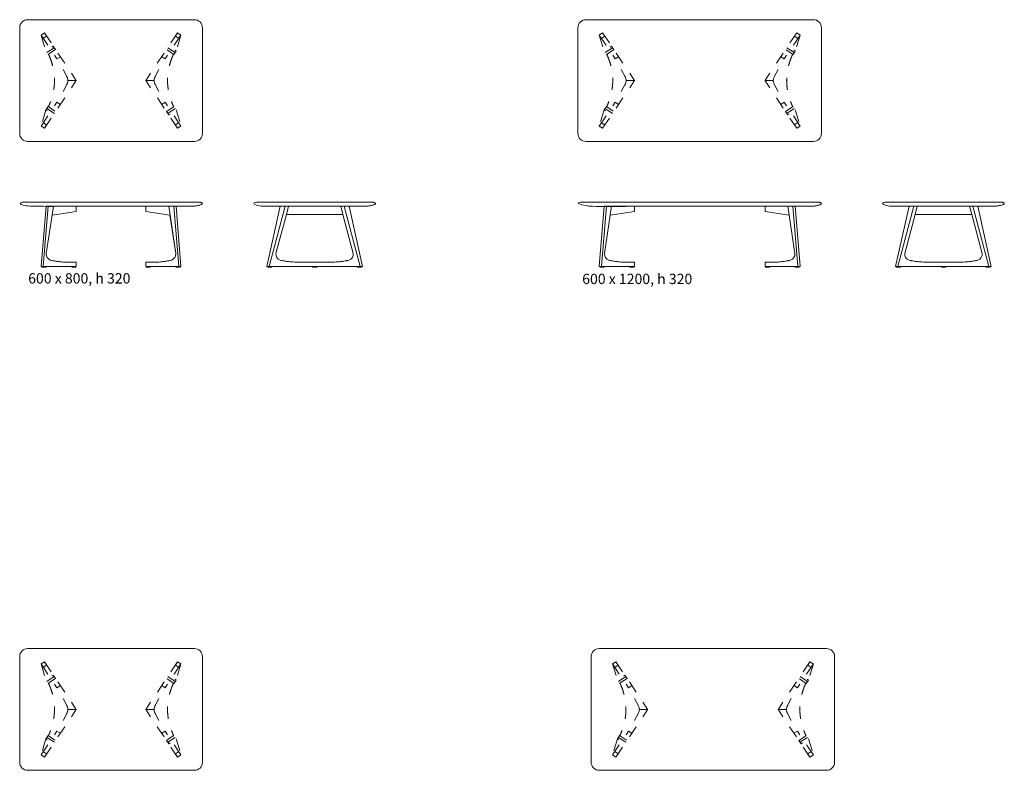
# Model space of a CAD drawing. Units: millimetres. Extents: x 89953 to 90699, y -85946 to -85074.
# Drawn here: x 89953 to 90196, y -85733 to -85548 of the extents above; entities that cross this region are included whole.
import ezdxf

# ---------------------------------------------------------------- set-up
doc = ezdxf.new("R2010")
doc.units = ezdxf.units.MM
doc.header["$LTSCALE"] = 2.54
doc.linetypes.add('ZEITRAUM_darunter liegende Linien', pattern=[2.362205, 1.181102, -1.181102])
doc.layers.add('1_20', color=7, linetype='Continuous')
doc.styles.add('Univers LT Std 47 Cn Lt', font='Univers LT Std 47 Cn Lt')

msp = doc.modelspace()

# ---------------------------------------------------------------- linework, layer by layer
at = {"layer": '1_20', "color": 7, "linetype": 'ZEITRAUM_darunter liegende Linien', "lineweight": 5}
for p, q in [((89959.49, -85551.37), (89958.65, -85551.92)), ((89958.65, -85551.92), (89959.85, -85555.87)), ((89958.65, -85551.92), (89962.58, -85557.8)), ((89959.49, -85551.37), (89967.27, -85563.02)), ((89992.31, -85551.37), (89984.52, -85563.02)), ((89993.14, -85551.92), (89989.21, -85557.8)), ((89993.14, -85551.92), (89991.94, -85555.87)), ((89992.31, -85551.37), (89993.14, -85551.92)), ((90097.03, -85551.37), (90096.2, -85551.92)), ((90096.2, -85551.92), (90097.4, -85555.87)), ((90096.2, -85551.92), (90100.13, -85557.8)), ((90097.03, -85551.37), (90104.82, -85563.02)), ((90144.85, -85551.37), (90137.07, -85563.02)), ((90145.68, -85551.92), (90141.75, -85557.8)), ((90145.68, -85551.92), (90144.49, -85555.87)), ((90144.85, -85551.37), (90145.68, -85551.92)), ((89961.93, -85555.03), (89960.1, -85556.25)), ((89989.86, -85555.03), (89991.69, -85556.25)), ((90099.48, -85555.03), (90097.65, -85556.25)), ((90142.41, -85555.03), (90144.24, -85556.25)), ((89960.41, -85556.7), (89960.49, -85556.65)), ((89963.42, -85557.25), (89962.58, -85557.8)), ((89988.38, -85557.25), (89989.21, -85557.8)), ((89991.39, -85556.7), (89991.3, -85556.65)), ((90097.95, -85556.7), (90098.03, -85556.65)), ((90100.96, -85557.25), (90100.13, -85557.8)), ((90140.92, -85557.25), (90141.75, -85557.8)), ((90143.93, -85556.7), (90143.85, -85556.65)), ((89959.49, -85574.9), (89967.27, -85563.24)), ((89967.31, -85563.13), (89965.27, -85563.13)), ((89984.49, -85563.13), (89986.52, -85563.13)), ((89992.31, -85574.9), (89984.52, -85563.24)), ((90097.03, -85574.9), (90104.82, -85563.24)), ((90104.85, -85563.13), (90102.81, -85563.13)), ((90137.03, -85563.13), (90139.07, -85563.13)), ((90144.85, -85574.9), (90137.07, -85563.24)), ((89958.65, -85574.34), (89962.58, -85568.46)), ((89960.11, -85570.01), (89961.94, -85571.23)), ((89960.41, -85569.56), (89960.47, -85569.6)), ((89963.42, -85569.01), (89962.58, -85568.46)), ((89988.38, -85569.01), (89989.21, -85568.46)), ((89993.14, -85574.34), (89989.21, -85568.46)), ((89991.69, -85570.01), (89989.86, -85571.23)), ((89991.39, -85569.56), (89991.32, -85569.6)), ((90096.2, -85574.34), (90100.13, -85568.46)), ((90097.65, -85570.01), (90099.48, -85571.23)), ((90097.95, -85569.56), (90098.02, -85569.6)), ((90100.96, -85569.01), (90100.13, -85568.46)), ((90140.92, -85569.01), (90141.75, -85568.46)), ((90145.68, -85574.34), (90141.75, -85568.46)), ((90144.23, -85570.01), (90142.4, -85571.23)), ((90143.93, -85569.56), (90143.86, -85569.6)), ((89959.85, -85570.39), (89958.65, -85574.34)), ((89991.94, -85570.39), (89993.14, -85574.34)), ((90097.4, -85570.39), (90096.2, -85574.34)), ((90144.49, -85570.39), (90145.68, -85574.34)), ((89959.49, -85574.9), (89958.65, -85574.34)), ((89992.31, -85574.9), (89993.14, -85574.34)), ((90097.03, -85574.9), (90096.2, -85574.34)), ((90144.85, -85574.9), (90145.68, -85574.34)), ((89959.49, -85706.38), (89958.65, -85706.94)), ((89958.65, -85706.94), (89959.85, -85710.89)), ((89958.65, -85706.94), (89962.58, -85712.82)), ((89959.49, -85706.38), (89967.27, -85718.04)), ((89992.31, -85706.38), (89984.52, -85718.04)), ((89993.14, -85706.94), (89989.21, -85712.82)), ((89993.14, -85706.94), (89991.94, -85710.89)), ((89992.31, -85706.38), (89993.14, -85706.94)), ((90100.28, -85706.38), (90099.45, -85706.94)), ((90099.45, -85706.94), (90100.65, -85710.89)), ((90099.45, -85706.94), (90103.38, -85712.82)), ((90100.28, -85706.38), (90108.07, -85718.04)), ((90148.1, -85706.38), (90140.32, -85718.04)), ((90148.94, -85706.94), (90145, -85712.82)), ((90148.94, -85706.94), (90147.74, -85710.89)), ((90148.1, -85706.38), (90148.94, -85706.94)), ((89961.93, -85710.04), (89960.1, -85711.27)), ((89989.86, -85710.04), (89991.69, -85711.27)), ((90102.73, -85710.04), (90100.9, -85711.27)), ((90145.66, -85710.04), (90147.49, -85711.27)), ((89960.41, -85711.72), (89960.49, -85711.67)), ((89963.42, -85712.27), (89962.58, -85712.82)), ((89988.38, -85712.27), (89989.21, -85712.82)), ((89991.39, -85711.72), (89991.3, -85711.67)), ((90101.2, -85711.72), (90101.29, -85711.67)), ((90104.21, -85712.27), (90103.38, -85712.82)), ((90144.17, -85712.27), (90145, -85712.82)), ((90147.18, -85711.72), (90147.1, -85711.67)), ((89959.49, -85729.91), (89967.27, -85718.26)), ((89967.31, -85718.15), (89965.27, -85718.15)), ((89984.49, -85718.15), (89986.52, -85718.15)), ((89992.31, -85729.91), (89984.52, -85718.26)), ((90100.28, -85729.91), (90108.07, -85718.26)), ((90108.1, -85718.15), (90106.07, -85718.15)), ((90140.28, -85718.15), (90142.32, -85718.15)), ((90148.1, -85729.91), (90140.32, -85718.26)), ((89958.65, -85729.36), (89962.58, -85723.48)), ((89959.85, -85725.41), (89958.65, -85729.36)), ((89960.11, -85725.03), (89961.94, -85726.25)), ((89960.41, -85724.58), (89960.47, -85724.62)), ((89963.42, -85724.03), (89962.58, -85723.48)), ((89988.38, -85724.03), (89989.21, -85723.48)), ((89993.14, -85729.36), (89989.21, -85723.48)), ((89991.69, -85725.03), (89989.86, -85726.25)), ((89991.39, -85724.58), (89991.32, -85724.62)), ((89991.94, -85725.41), (89993.14, -85729.36)), ((90099.45, -85729.36), (90103.38, -85723.48)), ((90100.65, -85725.41), (90099.45, -85729.36)), ((90100.9, -85725.03), (90102.73, -85726.25)), ((90101.2, -85724.58), (90101.27, -85724.62)), ((90104.21, -85724.03), (90103.38, -85723.48)), ((90144.17, -85724.03), (90145, -85723.48)), ((90148.94, -85729.36), (90145, -85723.48)), ((90147.48, -85725.03), (90145.65, -85726.25)), ((90147.18, -85724.58), (90147.12, -85724.62)), ((90147.74, -85725.41), (90148.94, -85729.36)), ((89959.49, -85729.91), (89958.65, -85729.36)), ((89992.31, -85729.91), (89993.14, -85729.36)), ((90100.28, -85729.91), (90099.45, -85729.36)), ((90148.1, -85729.91), (90148.94, -85729.36))]:
    msp.add_line(p, q, dxfattribs=at)
at = {"layer": '1_20', "color": 7, "linetype": 'Continuous', "lineweight": 5}
for p, q in [((89959.21, -85608.93), (89960.44, -85594.13)), ((89991.84, -85605.8), (89990.11, -85594.13)), ((89992.58, -85608.93), (89991.36, -85594.13)), ((90014.86, -85608.93), (90018.8, -85594.13)), ((90037.28, -85608.93), (90033.33, -85594.13)), ((90096.75, -85608.93), (90097.98, -85594.13)), ((90144.39, -85605.8), (90142.65, -85594.13)), ((90145.13, -85608.93), (90143.9, -85594.13)), ((90169.78, -85608.93), (90173.72, -85594.13)), ((90192.2, -85608.93), (90188.26, -85594.13))]:
    msp.add_line(p, q, dxfattribs=at)
at = {"layer": '1_20', "color": 7, "linetype": 'Continuous', "lineweight": 18}
for p, q in [((89961.69, -85594.13), (89961.36, -85596.33)), ((90019.63, -85594.13), (90019.1, -85596.13)), ((90032.5, -85594.13), (90033.04, -85596.13)), ((90099.23, -85594.13), (90098.9, -85596.33)), ((90174.55, -85594.13), (90174.02, -85596.13)), ((90187.43, -85594.13), (90187.96, -85596.13))]:
    msp.add_line(p, q, dxfattribs=at)
at = {"layer": '1_20', "color": 7, "linetype": 'Continuous', "lineweight": 5, "flags": 128}
for points in [[(89975.9, -85548.13), (89996.45, -85548.13, -0.414214), (89998.4, -85550.08), (89998.4, -85550.13), (89998.4, -85576.13), (89998.4, -85576.18, -0.414214), (89996.45, -85578.13), (89975.9, -85578.13), (89955.35, -85578.13, -0.414214), (89953.4, -85576.18), (89953.4, -85576.13), (89953.4, -85550.13), (89953.4, -85550.08, -0.414214), (89955.35, -85548.13)], [(90148.94, -85578.13), (90092.94, -85578.13, -0.414214), (90090.94, -85576.13), (90090.94, -85550.13, -0.414214), (90092.94, -85548.13), (90148.94, -85548.13, -0.414214), (90150.94, -85550.13), (90150.94, -85576.13, -0.414214), (90148.94, -85578.13)], [(89967.31, -85595.38), (89961.36, -85596.33), (89959.95, -85605.8, 0.358938), (89961.02, -85607.38), (89961.28, -85607.46), (89961.41, -85607.49), (89961.51, -85607.51), (89961.64, -85607.54), (89961.73, -85607.56), (89961.96, -85607.61), (89962.26, -85607.66), (89962.36, -85607.67), (89962.55, -85607.7), (89962.71, -85607.72), (89962.86, -85607.74), (89963.01, -85607.76), (89963.16, -85607.77), (89963.41, -85607.8), (89963.55, -85607.81), (89963.71, -85607.82), (89964.14, -85607.86), (89964.62, -85607.89), (89964.8, -85607.91), (89965.04, -85607.93), (89967.31, -85607.93), (89967.31, -85608.93), (89958.65, -85608.93), (89959.88, -85594.13), (89967.31, -85594.13)], [(89984.49, -85595.38), (89990.43, -85596.33), (89991.84, -85605.8, -0.358938), (89990.78, -85607.38), (89990.51, -85607.46), (89990.39, -85607.49), (89990.28, -85607.51), (89990.16, -85607.54), (89990.06, -85607.56), (89989.84, -85607.61), (89989.53, -85607.66), (89989.44, -85607.67), (89989.25, -85607.7), (89989.09, -85607.72), (89988.93, -85607.74), (89988.79, -85607.76), (89988.63, -85607.77), (89988.38, -85607.8), (89988.24, -85607.81), (89988.08, -85607.82), (89987.65, -85607.86), (89987.17, -85607.89), (89987, -85607.91), (89986.75, -85607.93), (89984.49, -85607.93), (89984.49, -85608.93), (89993.14, -85608.93), (89991.91, -85594.13), (89984.49, -85594.13)], [(90104.85, -85595.38), (90098.9, -85596.33), (90097.5, -85605.8, 0.358938), (90098.56, -85607.38), (90098.83, -85607.46), (90098.95, -85607.49), (90099.06, -85607.51), (90099.18, -85607.54), (90099.28, -85607.56), (90099.5, -85607.61), (90099.81, -85607.66), (90099.9, -85607.67), (90100.09, -85607.7), (90100.25, -85607.72), (90100.4, -85607.74), (90100.55, -85607.76), (90100.71, -85607.77), (90100.95, -85607.8), (90101.09, -85607.81), (90101.26, -85607.82), (90101.68, -85607.86), (90102.16, -85607.89), (90102.34, -85607.91), (90102.58, -85607.93), (90104.85, -85607.93), (90104.85, -85608.93), (90096.2, -85608.93), (90097.43, -85594.13), (90104.85, -85594.13)], [(90137.03, -85595.38), (90142.98, -85596.33), (90144.39, -85605.8, -0.358938), (90143.32, -85607.38), (90143.06, -85607.46), (90142.93, -85607.49), (90142.82, -85607.51), (90142.7, -85607.54), (90142.6, -85607.56), (90142.38, -85607.61), (90142.08, -85607.66), (90141.98, -85607.67), (90141.79, -85607.7), (90141.63, -85607.72), (90141.48, -85607.74), (90141.33, -85607.76), (90141.17, -85607.77), (90140.93, -85607.8), (90140.79, -85607.81), (90140.63, -85607.82), (90140.2, -85607.86), (90139.72, -85607.89), (90139.54, -85607.91), (90139.3, -85607.93), (90137.03, -85607.93), (90137.03, -85608.93), (90145.68, -85608.93), (90144.46, -85594.13), (90137.03, -85594.13)], [(90030.75, -85607.9), (90030.47, -85607.93), (90021.66, -85607.93), (90021.38, -85607.9), (90021.2, -85607.89), (90020.72, -85607.85), (90020.29, -85607.82), (90020.13, -85607.81), (90019.99, -85607.79), (90019.75, -85607.77), (90019.59, -85607.76), (90019.44, -85607.74), (90019.29, -85607.72), (90019.13, -85607.7), (90018.94, -85607.67), (90018.84, -85607.65), (90018.54, -85607.6), (90018.32, -85607.56), (90018.22, -85607.54), (90018.09, -85607.51), (90017.99, -85607.48), (90017.86, -85607.45), (90017.6, -85607.37, -0.370431), (90016.54, -85605.73), (90019.1, -85596.13), (90033.04, -85596.13), (90035.59, -85605.73, -0.370431), (90034.53, -85607.37), (90034.27, -85607.45), (90034.14, -85607.48), (90034.04, -85607.51), (90033.92, -85607.54), (90033.82, -85607.56), (90033.6, -85607.6), (90033.29, -85607.65), (90033.19, -85607.67), (90033, -85607.7), (90032.85, -85607.72), (90032.69, -85607.74), (90032.54, -85607.76), (90032.39, -85607.77), (90032.14, -85607.79), (90032, -85607.81), (90031.84, -85607.82), (90031.41, -85607.85), (90030.93, -85607.89)], [(90185.68, -85607.9), (90185.39, -85607.93), (90176.58, -85607.93), (90176.3, -85607.9), (90176.12, -85607.89), (90175.64, -85607.85), (90175.22, -85607.82), (90175.05, -85607.81), (90174.91, -85607.79), (90174.67, -85607.77), (90174.51, -85607.76), (90174.36, -85607.74), (90174.21, -85607.72), (90174.05, -85607.7), (90173.86, -85607.67), (90173.77, -85607.65), (90173.46, -85607.6), (90173.24, -85607.56), (90173.14, -85607.54), (90173.02, -85607.51), (90172.91, -85607.48), (90172.79, -85607.45), (90172.52, -85607.37, -0.370431), (90171.46, -85605.73), (90174.02, -85596.13), (90187.96, -85596.13), (90190.52, -85605.73, -0.370431), (90189.46, -85607.37), (90189.19, -85607.45), (90189.07, -85607.48), (90188.96, -85607.51), (90188.84, -85607.54), (90188.74, -85607.56), (90188.52, -85607.6), (90188.21, -85607.65), (90188.12, -85607.67), (90187.93, -85607.7), (90187.77, -85607.72), (90187.62, -85607.74), (90187.47, -85607.76), (90187.31, -85607.77), (90187.07, -85607.79), (90186.92, -85607.81), (90186.76, -85607.82), (90186.34, -85607.85), (90185.86, -85607.89)]]:
    msp.add_lwpolyline(points, format="xyb", close=True, dxfattribs=at)
at = {"layer": '1_20', "color": 7, "linetype": 'ZEITRAUM_darunter liegende Linien', "lineweight": 5, "flags": 128}
for points in [[(89959.21, -85552.75), (89960.04, -85552.2), (89959.49, -85551.37), (89958.65, -85551.92)], [(89992.58, -85552.75), (89991.75, -85552.2), (89992.31, -85551.37), (89993.14, -85551.92)], [(90096.75, -85552.75), (90097.59, -85552.2), (90097.03, -85551.37), (90096.2, -85551.92)], [(90145.13, -85552.75), (90144.3, -85552.2), (90144.85, -85551.37), (90145.68, -85551.92)], [(89961.19, -85558.77), (89961.19, -85558.77)], [(89990.61, -85558.77), (89990.61, -85558.77)], [(90098.73, -85558.77), (90098.73, -85558.77)], [(90143.15, -85558.77), (90143.15, -85558.77)], [(89958.65, -85574.34), (89959.49, -85574.9), (89960.04, -85574.07), (89959.21, -85573.51)], [(89993.14, -85574.34), (89992.31, -85574.9), (89991.75, -85574.07), (89992.58, -85573.51)], [(90096.2, -85574.34), (90097.03, -85574.9), (90097.59, -85574.07), (90096.75, -85573.51)], [(90145.68, -85574.34), (90144.85, -85574.9), (90144.3, -85574.07), (90145.13, -85573.51)], [(89959.21, -85707.77), (89960.04, -85707.22), (89959.49, -85706.38), (89958.65, -85706.94)], [(89992.58, -85707.77), (89991.75, -85707.22), (89992.31, -85706.38), (89993.14, -85706.94)], [(90100.01, -85707.77), (90100.84, -85707.22), (90100.28, -85706.38), (90099.45, -85706.94)], [(90148.38, -85707.77), (90147.55, -85707.22), (90148.1, -85706.38), (90148.94, -85706.94)], [(89961.19, -85713.79), (89961.19, -85713.79)], [(89990.61, -85713.79), (89990.61, -85713.79)], [(90101.98, -85713.79), (90101.98, -85713.79)], [(90146.4, -85713.79), (90146.4, -85713.79)], [(89958.65, -85729.36), (89959.49, -85729.91), (89960.04, -85729.08), (89959.21, -85728.53)], [(89993.14, -85729.36), (89992.31, -85729.91), (89991.75, -85729.08), (89992.58, -85728.53)], [(90099.45, -85729.36), (90100.28, -85729.91), (90100.84, -85729.08), (90100.01, -85728.53)], [(90148.94, -85729.36), (90148.1, -85729.91), (90147.55, -85729.08), (90148.38, -85728.53)]]:
    msp.add_lwpolyline(points, dxfattribs=at)
for points in [[(89961.68, -85554.65), (89962.24, -85555.48), (89960.41, -85556.7), (89959.85, -85555.87)], [(89991.94, -85555.87), (89991.39, -85556.7), (89989.56, -85555.48), (89990.11, -85554.65)], [(90099.23, -85554.65), (90099.78, -85555.48), (90097.95, -85556.7), (90097.4, -85555.87)], [(90144.49, -85555.87), (90143.93, -85556.7), (90142.1, -85555.48), (90142.66, -85554.65)], [(89959.85, -85570.39), (89960.41, -85569.56), (89962.24, -85570.78), (89961.68, -85571.61)], [(89990.11, -85571.61), (89989.56, -85570.78), (89991.39, -85569.56), (89991.94, -85570.39)], [(90097.4, -85570.39), (90097.95, -85569.56), (90099.78, -85570.78), (90099.23, -85571.61)], [(90142.66, -85571.61), (90142.1, -85570.78), (90143.93, -85569.56), (90144.49, -85570.39)], [(89961.68, -85709.67), (89962.24, -85710.5), (89960.41, -85711.72), (89959.85, -85710.89)], [(89991.94, -85710.89), (89991.39, -85711.72), (89989.56, -85710.5), (89990.11, -85709.67)], [(90102.48, -85709.67), (90103.03, -85710.5), (90101.2, -85711.72), (90100.65, -85710.89)], [(90147.74, -85710.89), (90147.18, -85711.72), (90145.35, -85710.5), (90145.91, -85709.67)], [(89959.85, -85725.41), (89960.41, -85724.58), (89962.24, -85725.8), (89961.68, -85726.63)], [(89990.11, -85726.63), (89989.56, -85725.8), (89991.39, -85724.58), (89991.94, -85725.41)], [(90100.65, -85725.41), (90101.2, -85724.58), (90103.03, -85725.8), (90102.48, -85726.63)], [(90145.91, -85726.63), (90145.35, -85725.8), (90147.18, -85724.58), (90147.74, -85725.41)]]:
    msp.add_lwpolyline(points, close=True, dxfattribs=at)
for points in [[(89965.27, -85563.13, 0.072775), (89965.2, -85562.66), (89965.15, -85562.49), (89965.09, -85562.33), (89964.97, -85562.08), (89964.57, -85561.3), (89964.01, -85560.27), (89963.73, -85559.78), (89963.26, -85558.98), (89962.91, -85558.36), (89962.6, -85557.83)], [(89986.52, -85563.13, -0.072775), (89986.59, -85562.66), (89986.64, -85562.49), (89986.71, -85562.33), (89986.82, -85562.08), (89987.22, -85561.3), (89987.78, -85560.27), (89988.07, -85559.78), (89988.53, -85558.98), (89988.88, -85558.36), (89989.2, -85557.83)], [(90102.81, -85563.13, 0.072775), (90102.75, -85562.66), (90102.69, -85562.49), (90102.63, -85562.33), (90102.52, -85562.08), (90102.11, -85561.3), (90101.55, -85560.27), (90101.27, -85559.78), (90100.81, -85558.98), (90100.45, -85558.36), (90100.14, -85557.83)], [(90139.07, -85563.13, -0.072775), (90139.14, -85562.66), (90139.19, -85562.49), (90139.25, -85562.33), (90139.37, -85562.08), (90139.77, -85561.3), (90140.33, -85560.27), (90140.61, -85559.78), (90141.07, -85558.98), (90141.43, -85558.36), (90141.74, -85557.83)], [(89965.27, -85563.13, -0.072775), (89965.2, -85563.6), (89965.15, -85563.77), (89965.09, -85563.93), (89964.97, -85564.18), (89964.57, -85564.96), (89964.01, -85566), (89963.73, -85566.49), (89963.26, -85567.29), (89962.91, -85567.9), (89962.6, -85568.44)], [(89986.52, -85563.13, 0.072775), (89986.59, -85563.6), (89986.64, -85563.77), (89986.71, -85563.93), (89986.82, -85564.18), (89987.22, -85564.96), (89987.78, -85566), (89988.07, -85566.49), (89988.53, -85567.29), (89988.88, -85567.9), (89989.2, -85568.44)], [(90102.81, -85563.13, -0.072775), (90102.75, -85563.6), (90102.69, -85563.77), (90102.63, -85563.93), (90102.52, -85564.18), (90102.11, -85564.96), (90101.55, -85566), (90101.27, -85566.49), (90100.81, -85567.29), (90100.45, -85567.9), (90100.14, -85568.44)], [(90139.07, -85563.13, 0.072775), (90139.14, -85563.6), (90139.19, -85563.77), (90139.25, -85563.93), (90139.37, -85564.18), (90139.77, -85564.96), (90140.33, -85566), (90140.61, -85566.49), (90141.07, -85567.29), (90141.43, -85567.9), (90141.74, -85568.44)], [(89965.27, -85718.15, 0.072775), (89965.2, -85717.68), (89965.15, -85717.51), (89965.09, -85717.35), (89964.97, -85717.1), (89964.57, -85716.32), (89964.01, -85715.28), (89963.73, -85714.79), (89963.26, -85713.99), (89962.91, -85713.38), (89962.6, -85712.84)], [(89986.52, -85718.15, -0.072775), (89986.59, -85717.68), (89986.64, -85717.51), (89986.71, -85717.35), (89986.82, -85717.1), (89987.22, -85716.32), (89987.78, -85715.28), (89988.07, -85714.79), (89988.53, -85713.99), (89988.88, -85713.38), (89989.2, -85712.84)], [(90106.07, -85718.15, 0.072775), (90106, -85717.68), (90105.95, -85717.51), (90105.88, -85717.35), (90105.77, -85717.1), (90105.37, -85716.32), (90104.81, -85715.28), (90104.52, -85714.79), (90104.06, -85713.99), (90103.71, -85713.38), (90103.39, -85712.84)], [(90142.32, -85718.15, -0.072775), (90142.39, -85717.68), (90142.44, -85717.51), (90142.5, -85717.35), (90142.62, -85717.1), (90143.02, -85716.32), (90143.58, -85715.28), (90143.86, -85714.79), (90144.33, -85713.99), (90144.68, -85713.38), (90144.99, -85712.84)], [(89965.27, -85718.15, -0.072775), (89965.2, -85718.62), (89965.15, -85718.79), (89965.09, -85718.95), (89964.97, -85719.2), (89964.57, -85719.98), (89964.01, -85721.01), (89963.73, -85721.5), (89963.26, -85722.3), (89962.91, -85722.92), (89962.6, -85723.45)], [(89986.52, -85718.15, 0.072775), (89986.59, -85718.62), (89986.64, -85718.79), (89986.71, -85718.95), (89986.82, -85719.2), (89987.22, -85719.98), (89987.78, -85721.01), (89988.07, -85721.5), (89988.53, -85722.3), (89988.88, -85722.92), (89989.2, -85723.45)], [(90106.07, -85718.15, -0.072775), (90106, -85718.62), (90105.95, -85718.79), (90105.88, -85718.95), (90105.77, -85719.2), (90105.37, -85719.98), (90104.81, -85721.01), (90104.52, -85721.5), (90104.06, -85722.3), (90103.71, -85722.92), (90103.39, -85723.45)], [(90142.32, -85718.15, 0.072775), (90142.39, -85718.62), (90142.44, -85718.79), (90142.5, -85718.95), (90142.62, -85719.2), (90143.02, -85719.98), (90143.58, -85721.01), (90143.86, -85721.5), (90144.33, -85722.3), (90144.68, -85722.92), (90144.99, -85723.45)]]:
    msp.add_lwpolyline(points, format="xyb", dxfattribs=at)
at = {"layer": '1_20', "color": 7, "linetype": 'Continuous', "lineweight": 5, "flags": 128}
for points in [[(90017.59, -85594.13), (90014.3, -85608.93), (90037.83, -85608.93), (90034.54, -85594.13)], [(90172.52, -85594.13), (90169.22, -85608.93), (90192.75, -85608.93), (90189.46, -85594.13)], [(89958.89, -85608.93), (89959.89, -85608.93), (89959.89, -85609.13), (89958.89, -85609.13)], [(89966.22, -85608.93), (89967.22, -85608.93), (89967.22, -85609.13), (89966.22, -85609.13)], [(89984.58, -85608.93), (89985.58, -85608.93), (89985.58, -85609.13), (89984.58, -85609.13)], [(89991.9, -85608.93), (89992.9, -85608.93), (89992.9, -85609.13), (89991.9, -85609.13)], [(90014.53, -85608.93), (90015.53, -85608.93), (90015.53, -85609.13), (90014.53, -85609.13)], [(90025.57, -85608.93), (90026.57, -85608.93), (90026.57, -85609.13), (90025.57, -85609.13)], [(90036.62, -85608.93), (90037.62, -85608.93), (90037.62, -85609.13), (90036.62, -85609.13)], [(90096.43, -85608.93), (90097.43, -85608.93), (90097.43, -85609.13), (90096.43, -85609.13)], [(90103.76, -85608.93), (90104.76, -85608.93), (90104.76, -85609.13), (90103.76, -85609.13)], [(90137.12, -85608.93), (90138.12, -85608.93), (90138.12, -85609.13), (90137.12, -85609.13)], [(90144.45, -85608.93), (90145.45, -85608.93), (90145.45, -85609.13), (90144.45, -85609.13)], [(90169.45, -85608.93), (90170.45, -85608.93), (90170.45, -85609.13), (90169.45, -85609.13)], [(90180.49, -85608.93), (90181.49, -85608.93), (90181.49, -85609.13), (90180.49, -85609.13)], [(90191.54, -85608.93), (90192.54, -85608.93), (90192.54, -85609.13), (90191.54, -85609.13)]]:
    msp.add_lwpolyline(points, close=True, dxfattribs=at)
for points in [[(89975.9, -85703.15), (89955.35, -85703.15, 0.414214), (89953.4, -85705.1), (89953.4, -85705.15), (89953.4, -85731.15), (89953.4, -85731.2, 0.414214), (89955.35, -85733.15), (89975.9, -85733.15)], [(89975.9, -85703.15), (89955.35, -85703.15, 0.414214), (89953.4, -85705.1), (89953.4, -85705.15), (89953.4, -85731.15), (89953.4, -85731.2, 0.414214), (89955.35, -85733.15), (89975.9, -85733.15)], [(89975.9, -85703.15), (89996.45, -85703.15, -0.414214), (89998.4, -85705.1), (89998.4, -85705.15), (89998.4, -85731.15), (89998.4, -85731.2, -0.414214), (89996.45, -85733.15), (89975.9, -85733.15)], [(89975.9, -85703.15), (89996.45, -85703.15, -0.414214), (89998.4, -85705.1), (89998.4, -85705.15), (89998.4, -85731.15), (89998.4, -85731.2, -0.414214), (89996.45, -85733.15), (89975.9, -85733.15)], [(90124.19, -85703.15), (90096.79, -85703.15), (90096.19, -85703.15, 0.414214), (90094.19, -85705.15), (90094.19, -85731.15, 0.414214), (90096.19, -85733.15), (90096.79, -85733.15), (90124.19, -85733.15)], [(90124.19, -85703.15), (90096.79, -85703.15), (90096.19, -85703.15, 0.414214), (90094.19, -85705.15), (90094.19, -85731.15, 0.414214), (90096.19, -85733.15), (90096.79, -85733.15), (90124.19, -85733.15)], [(90124.19, -85703.15), (90151.59, -85703.15), (90152.19, -85703.15, -0.414214), (90154.19, -85705.15), (90154.19, -85731.15, -0.414214), (90152.19, -85733.15), (90151.59, -85733.15), (90124.19, -85733.15)], [(90124.19, -85703.15), (90151.59, -85703.15), (90152.19, -85703.15, -0.414214), (90154.19, -85705.15), (90154.19, -85731.15, -0.414214), (90152.19, -85733.15), (90151.59, -85733.15), (90124.19, -85733.15)]]:
    msp.add_lwpolyline(points, format="xyb", dxfattribs=at)
at = {"layer": '1_20', "color": 7, "linetype": 'ZEITRAUM_darunter liegende Linien', "lineweight": 5}
for centre, start, end in [((89967.11, -85563.13), 326.25, 33.75), ((89984.69, -85563.13), 146.25, 213.75), ((90104.65, -85563.13), 326.25, 33.75), ((90137.23, -85563.13), 146.25, 213.75), ((89967.11, -85718.15), 326.25, 33.75), ((89984.69, -85718.15), 146.25, 213.75), ((90107.9, -85718.15), 326.25, 33.75), ((90140.48, -85718.15), 146.25, 213.75)]:
    msp.add_arc(centre, 0.2, start, end, dxfattribs=at)
for points in [[(89960.49, -85556.65), (89963.46, -85563.05), (89960.47, -85569.6)], [(89991.3, -85556.65), (89988.33, -85563.05), (89991.32, -85569.6)], [(90098.03, -85556.65), (90101.01, -85563.05), (90098.02, -85569.6)], [(90143.85, -85556.65), (90140.88, -85563.05), (90143.86, -85569.6)], [(89960.49, -85711.67), (89963.46, -85718.06), (89960.47, -85724.62)], [(89991.3, -85711.67), (89988.33, -85718.06), (89991.32, -85724.62)], [(90101.29, -85711.67), (90104.26, -85718.06), (90101.27, -85724.62)], [(90147.1, -85711.67), (90144.13, -85718.06), (90147.12, -85724.62)]]:
    msp.add_open_spline(points, degree=2, dxfattribs=at)
at = {"layer": '1_20', "color": 7, "linetype": 'Continuous', "lineweight": 5}
for points, knots in [([(89989.78, -85594.13), (89989.78, -85594.13), (89989.78, -85594.13), (89975.9, -85594.13), (89962.01, -85594.13), (89962.01, -85594.13), (89962.01, -85594.13), (89960.27, -85594.13), (89958.54, -85594.13), (89957.62, -85594.13), (89956.69, -85594.13), (89956.64, -85594.13), (89956.58, -85594.13), (89956.55, -85594.13), (89956.53, -85594.13), (89955.98, -85594.13), (89955.29, -85594.1), (89954.64, -85593.97), (89954.06, -85593.83), (89953.53, -85593.66), (89953.39, -85593.52), (89953.4, -85593.35), (89953.61, -85593.23), (89953.92, -85593.13), (89954.36, -85593.13), (89954.68, -85593.13), (89956.61, -85593.13), (89958.54, -85593.13), (89975.9, -85593.13), (89993.26, -85593.13), (89995.19, -85593.13), (89997.11, -85593.13), (89997.44, -85593.13), (89997.87, -85593.13), (89998.18, -85593.23), (89998.39, -85593.35), (89998.4, -85593.52), (89998.26, -85593.66), (89997.73, -85593.83), (89997.16, -85593.97), (89996.5, -85594.1), (89995.81, -85594.13), (89995.27, -85594.13), (89995.24, -85594.13), (89995.21, -85594.13), (89995.16, -85594.13), (89995.1, -85594.13), (89994.18, -85594.13), (89993.26, -85594.13), (89991.52, -85594.13), (89989.78, -85594.13)], [0, 0, 0, 0.000001, 0.000001, 0.08511, 0.08511, 0.085112, 0.085112, 0.095759, 0.095759, 0.101402, 0.101402, 0.101768, 0.101768, 0.101949, 0.101949, 0.105549, 0.109717, 0.113884, 0.118051, 0.122218, 0.126385, 0.130552, 0.13472, 0.138887, 0.150824, 0.150824, 0.222041, 0.222041, 0.863071, 0.863071, 0.934288, 0.934288, 0.946225, 0.950392, 0.954559, 0.958726, 0.962894, 0.967061, 0.971228, 0.975395, 0.979562, 0.983162, 0.983162, 0.983344, 0.983344, 0.983709, 0.983709, 0.989352, 0.989352, 1, 1, 1]), ([(90032.45, -85594.13), (90032.45, -85594.13), (90032.45, -85594.13), (90026.07, -85594.13), (90019.68, -85594.13), (90019.68, -85594.13), (90019.68, -85594.13), (90017.94, -85594.13), (90016.21, -85594.13), (90015.29, -85594.13), (90014.36, -85594.13), (90014.31, -85594.13), (90014.25, -85594.13), (90014.22, -85594.13), (90014.2, -85594.13), (90013.65, -85594.13), (90012.96, -85594.1), (90012.31, -85593.97), (90011.73, -85593.83), (90011.2, -85593.66), (90011.06, -85593.52), (90011.07, -85593.35), (90011.28, -85593.23), (90011.59, -85593.13), (90012.03, -85593.13), (90012.35, -85593.13), (90014.28, -85593.13), (90016.21, -85593.13), (90026.07, -85593.13), (90035.93, -85593.13), (90037.86, -85593.13), (90039.78, -85593.13), (90040.11, -85593.13), (90040.54, -85593.13), (90040.85, -85593.23), (90041.06, -85593.35), (90041.07, -85593.52), (90040.93, -85593.66), (90040.4, -85593.83), (90039.83, -85593.97), (90039.17, -85594.1), (90038.48, -85594.13), (90037.94, -85594.13), (90037.91, -85594.13), (90037.88, -85594.13), (90037.83, -85594.13), (90037.77, -85594.13), (90036.85, -85594.13), (90035.93, -85594.13), (90034.19, -85594.13), (90032.45, -85594.13)], [0, 0, 0, 0.000002, 0.000002, 0.057808, 0.057808, 0.05781, 0.05781, 0.073536, 0.073536, 0.08187, 0.08187, 0.08241, 0.08241, 0.082678, 0.082678, 0.087995, 0.094149, 0.100304, 0.106458, 0.112613, 0.118767, 0.124921, 0.131076, 0.13723, 0.15486, 0.15486, 0.26004, 0.26004, 0.79777, 0.79777, 0.90295, 0.90295, 0.92058, 0.926734, 0.932889, 0.939043, 0.945198, 0.951352, 0.957507, 0.963661, 0.969816, 0.975132, 0.975132, 0.975401, 0.975401, 0.97594, 0.97594, 0.984275, 0.984275, 1, 1, 1]), ([(90142.33, -85594.13), (90142.33, -85594.13), (90142.33, -85594.13), (90120.94, -85594.13), (90099.56, -85594.13), (90099.56, -85594.13), (90099.56, -85594.13), (90097.82, -85594.13), (90096.08, -85594.13), (90095.16, -85594.13), (90094.24, -85594.13), (90094.18, -85594.13), (90094.12, -85594.13), (90094.1, -85594.13), (90094.07, -85594.13), (90093.53, -85594.13), (90092.84, -85594.1), (90092.18, -85593.97), (90091.61, -85593.83), (90091.07, -85593.66), (90090.93, -85593.52), (90090.95, -85593.35), (90091.16, -85593.23), (90091.46, -85593.13), (90091.9, -85593.13), (90092.22, -85593.13), (90094.15, -85593.13), (90096.08, -85593.13), (90120.94, -85593.13), (90145.8, -85593.13), (90147.73, -85593.13), (90149.66, -85593.13), (90149.98, -85593.13), (90150.42, -85593.13), (90150.73, -85593.23), (90150.93, -85593.35), (90150.95, -85593.52), (90150.81, -85593.66), (90150.28, -85593.83), (90149.7, -85593.97), (90149.04, -85594.1), (90148.36, -85594.13), (90147.81, -85594.13), (90147.79, -85594.13), (90147.76, -85594.13), (90147.7, -85594.13), (90147.64, -85594.13), (90146.72, -85594.13), (90145.8, -85594.13), (90144.06, -85594.13), (90142.33, -85594.13)], [0, 0, 0, 0.000001, 0.000001, 0.099084, 0.099084, 0.099085, 0.099085, 0.107134, 0.107134, 0.1114, 0.1114, 0.111676, 0.111676, 0.111813, 0.111813, 0.114534, 0.117684, 0.120834, 0.123984, 0.127134, 0.130284, 0.133434, 0.136584, 0.139734, 0.148758, 0.148758, 0.202592, 0.202592, 0.896494, 0.896494, 0.950328, 0.950328, 0.959351, 0.962501, 0.965651, 0.968801, 0.971951, 0.975101, 0.978251, 0.981401, 0.984551, 0.987272, 0.987272, 0.987409, 0.987409, 0.987686, 0.987686, 0.991951, 0.991951, 1, 1, 1]), ([(90187.38, -85594.13), (90187.38, -85594.13), (90187.38, -85594.13), (90180.99, -85594.13), (90174.6, -85594.13), (90174.6, -85594.13), (90174.6, -85594.13), (90172.87, -85594.13), (90171.13, -85594.13), (90170.21, -85594.13), (90169.29, -85594.13), (90169.23, -85594.13), (90169.17, -85594.13), (90169.15, -85594.13), (90169.12, -85594.13), (90168.58, -85594.13), (90167.89, -85594.1), (90167.23, -85593.97), (90166.66, -85593.83), (90166.12, -85593.66), (90165.98, -85593.52), (90166, -85593.35), (90166.2, -85593.23), (90166.51, -85593.13), (90166.95, -85593.13), (90167.27, -85593.13), (90169.2, -85593.13), (90171.13, -85593.13), (90180.99, -85593.13), (90190.85, -85593.13), (90192.78, -85593.13), (90194.71, -85593.13), (90195.03, -85593.13), (90195.47, -85593.13), (90195.77, -85593.23), (90195.98, -85593.35), (90196, -85593.52), (90195.86, -85593.66), (90195.32, -85593.83), (90194.75, -85593.97), (90194.09, -85594.1), (90193.4, -85594.13), (90192.86, -85594.13), (90192.83, -85594.13), (90192.81, -85594.13), (90192.75, -85594.13), (90192.69, -85594.13), (90191.77, -85594.13), (90190.85, -85594.13), (90189.11, -85594.13), (90187.38, -85594.13)], [0, 0, 0, 0.000002, 0.000002, 0.057808, 0.057808, 0.05781, 0.05781, 0.073536, 0.073536, 0.08187, 0.08187, 0.08241, 0.08241, 0.082678, 0.082678, 0.087995, 0.094149, 0.100304, 0.106458, 0.112613, 0.118767, 0.124921, 0.131076, 0.13723, 0.15486, 0.15486, 0.26004, 0.26004, 0.79777, 0.79777, 0.90295, 0.90295, 0.92058, 0.926734, 0.932889, 0.939043, 0.945198, 0.951352, 0.957507, 0.963661, 0.969816, 0.975132, 0.975132, 0.975401, 0.975401, 0.97594, 0.97594, 0.984275, 0.984275, 1, 1, 1])]:
    msp.add_open_spline(points, degree=2, knots=knots, dxfattribs=at)

# ---------------------------------------------------------------- texts
at = {"layer": '1_20', "color": 7, "char_height": 2.539, "width": 100.337, "attachment_point": 1, "line_spacing_factor": 0.996028, "style": 'Univers LT Std 47 Cn Lt'}
for s, insert in [('600 x 800, h 320', (89955.49, -85610.62)), ('600 x 1200, h 320', (90091.99, -85610.76))]:
    msp.add_mtext(s, dxfattribs=dict(at, insert=insert))

doc.saveas('drawing.dxf')
